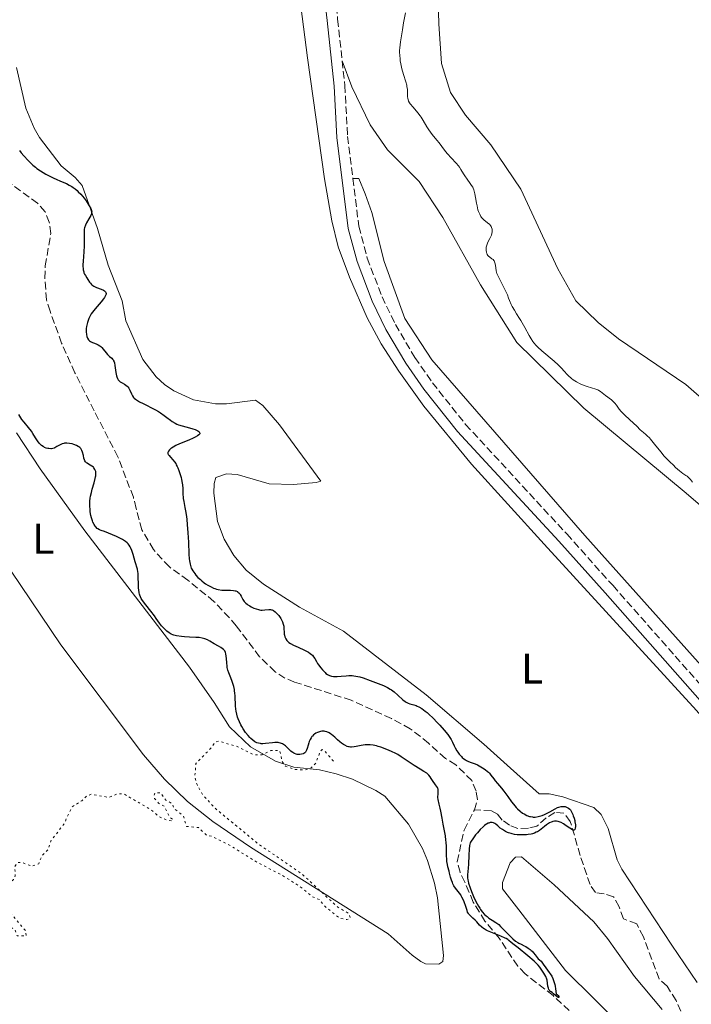
# Model space of a CAD drawing. Units: metres. Extents: x 629065 to 632549, y 4667158 to 4669535.
# Drawn here: x 629751 to 629907, y 4668258 to 4668488 of the extents above; entities that cross this region are included whole.
import ezdxf
from ezdxf.enums import TextEntityAlignment as Align

# ---------------------------------------------------------------- set-up
doc = ezdxf.new("R2010")
doc.units = ezdxf.units.M
doc.header["$MEASUREMENT"] = 0
doc.linetypes.add('DGN Style 3', pattern=[2.435891, 1.739922, -0.695969])
doc.linetypes.add('DGN Style 5', pattern=[1.217945, 0.521977, -0.695969])
for name, color, linetype, lineweight in [('Barranco lineal', 142, 'DGN Style 3', 13), ('Camino', 7, 'DGN Style 3', 0), ('Curva de nivel auxiliar', 30, 'DGN Style 5', 0), ('Curva de nivel directora', 30, 'Continuous', 30), ('Curva de nivel intermedia', 30, 'Continuous', 0), ('Etiqueta de uso rústico', 92, 'Continuous', 0), ('Línea de cambio de uso (parcela vista)', 92, 'Continuous', 0), ('Margen derecho', 7, 'Continuous', 0)]:
    doc.layers.add(name, color=color, linetype=linetype, lineweight=lineweight)
doc.styles.add('Style-Arial', font='arial.ttf')

msp = doc.modelspace()

# ---------------------------------------------------------------- linework, layer by layer
at = {"layer": 'Barranco lineal', "color": 142, "linetype": 'DGN Style 3', "lineweight": 13}
for points in [[(629856.85, 4668303.74, 325.11), (629857.57, 4668306.13, 325.11), (629857.24, 4668308.1, 325.11), (629856.27, 4668310.57, 325.11), (629852.51, 4668314.23, 325.11), (629850.12, 4668315.75, 325.11), (629846.17, 4668319.26, 325.11), (629844.28, 4668320.8, 324.54), (629841.92, 4668322.61, 324.53), (629837.52, 4668325.02, 324.53), (629828.17, 4668329.29, 324.53), (629814.99, 4668333.5, 324.53), (629812.73, 4668334.41, 325.09), (629810.45, 4668335.92, 325.07), (629806.84, 4668339.4, 324.82), (629801.4, 4668346.63, 324.53), (629799.8, 4668348.47, 323.95), (629796.17, 4668352.3, 323.95), (629790.14, 4668357.23, 323.95), (629785.81, 4668360.33, 323.95), (629782.13, 4668364.34, 323.95), (629779.41, 4668368.95, 323.95), (629778.07, 4668373.91, 323.95), (629777.42, 4668376.54, 323.36), (629773.8, 4668385.99, 323.36), (629768.32, 4668396.63, 323.32), (629763.79, 4668405.55, 322.83), (629760.71, 4668412.43, 322.78), (629758.02, 4668419.88, 322.78), (629757.2, 4668422.52, 322.78), (629756.8, 4668427.5, 322.78), (629756.91, 4668430.44, 322.78), (629758.18, 4668437.93, 322.78), (629757.82, 4668440.56, 322.78), (629756.85, 4668443.03, 322.78), (629755.11, 4668445.02, 322.2), (629746.45, 4668451.25, 322.2)], [(629878.95, 4668257.01, 325.69), (629875.18, 4668260.51, 325.69), (629868.7, 4668265.54, 325.69), (629866.97, 4668267.35, 325.69), (629862.65, 4668273.84, 325.69), (629859.32, 4668277.82, 325.69), (629856.6, 4668282.28, 325.69), (629854.65, 4668286.91, 325.69), (629853.52, 4668289.23, 325.11), (629852.86, 4668291.64, 325.11), (629854.45, 4668299.03, 325.11), (629856.85, 4668303.74, 325.11)], [(629904.98, 4668256.86, 326.88), (629903.85, 4668259.33, 326.88), (629901.77, 4668262.72, 326.3), (629899.89, 4668264.37, 326.3), (629896.22, 4668274.21, 326.3), (629894.68, 4668277.21, 326.3), (629891.56, 4668278.4, 326.3), (629890.58, 4668281.18, 326.3), (629889.29, 4668283.49, 326.3), (629887.1, 4668284.23, 326.3), (629885.08, 4668284.51, 326.3), (629883.8, 4668286.35, 326.3), (629881.51, 4668293.15, 325.72), (629879.2, 4668301.04, 325.72), (629877.71, 4668302.96, 325.14), (629875.59, 4668303.15, 325.13), (629873.59, 4668301.88, 325.13), (629871.44, 4668299.97, 325.13), (629869.43, 4668299.47, 325.13), (629867, 4668299.42, 324.55), (629865.07, 4668300.18, 324.55), (629863.34, 4668301.39, 324.55), (629862.23, 4668302.77, 324.55), (629860.81, 4668303.52, 324.55), (629856.85, 4668303.74, 325.11)]]:
    msp.add_polyline3d(points, dxfattribs=at)
at = {"layer": 'Camino', "color": 7, "linetype": 'DGN Style 3', "lineweight": 0}
for points in [[(629778.66, 4668587.77, 323.79), (629790.88, 4668571.1, 324.24), (629797.83, 4668561.01, 324.59), (629806.6, 4668546.86, 324.82), (629812.36, 4668538.62, 325.05), (629817.02, 4668529.58, 325.27), (629820.03, 4668521.34, 325.54), (629822.06, 4668512.46, 325.81), (629823.28, 4668502.98, 326.3), (629825.01, 4668487.84, 326.98), (629826.05, 4668478.19, 327.17)], [(629826.05, 4668478.19, 327.17), (629826.68, 4668472.43, 327.26), (629827.33, 4668460.56, 327.46), (629828.55, 4668450.76, 327.46)], [(629828.55, 4668450.76, 327.46), (629829.93, 4668439.63, 327.47), (629831.9, 4668432.22, 327.72), (629835.35, 4668423.22, 327.83), (629838.46, 4668416.77, 327.88), (629842.96, 4668409.09, 327.86), (629847.08, 4668403.22, 327.94), (629854.81, 4668393.52, 328.1), (629878.37, 4668367.99, 328.36), (629889.16, 4668355.96, 328.66), (629913.64, 4668328.22, 329.21), (629953.54, 4668281.7, 330.53), (629982.64, 4668250.77, 331.23), (629997.64, 4668234.13, 331.1), (630002.54, 4668230.13, 331.11), (630007.97, 4668226.77, 331.48), (630025.58, 4668218.22, 331.41), (630035.77, 4668213.79, 331.53), (630043.81, 4668210.92, 331.57)]]:
    msp.add_polyline3d(points, dxfattribs=at)
at = {"layer": 'Curva de nivel auxiliar', "color": 30, "linetype": 'DGN Style 5', "lineweight": 0, "elevation": 327.5, "flags": 128}
msp.add_lwpolyline([(629824.02, 4668315.1), (629822.01, 4668317.47), (629821.4, 4668317.78), (629821.01, 4668317.45), (629819.85, 4668314.55), (629818.84, 4668313.54), (629817.51, 4668313.09), (629815.02, 4668313.13), (629812.88, 4668313.91), (629812.05, 4668315.04), (629811.52, 4668317.54), (629809.43, 4668317.56), (629807.31, 4668316.58), (629805.31, 4668316.61), (629801.33, 4668318.6), (629797.3, 4668319.73), (629796.46, 4668319.51), (629795.41, 4668318.01), (629792, 4668314.56), (629791.75, 4668311.43), (629792.25, 4668309.62), (629793.44, 4668307.46), (629796.27, 4668304.3), (629806.44, 4668295.89), (629816.76, 4668288.78), (629825.06, 4668281.1), (629827.62, 4668279.62), (629827.95, 4668278.48), (629827.11, 4668278.21), (629825.47, 4668278.5), (629821.81, 4668281.48), (629820.82, 4668282.85), (629819.11, 4668283.54), (629816.03, 4668286.06), (629811.73, 4668288.72), (629806.41, 4668291.44), (629799.66, 4668295.64), (629795.63, 4668297.61), (629794.42, 4668297.87), (629792.61, 4668299.61), (629789.83, 4668299.91), (629789.01, 4668302.46), (629786.96, 4668303.96), (629786.46, 4668305.19), (629785, 4668306.03), (629783.73, 4668307.76), (629782.47, 4668307.71), (629782.22, 4668307.12), (629782.37, 4668306.39), (629783.28, 4668305.31), (629784.58, 4668304.59), (629785.93, 4668301.93), (629786.57, 4668301.59), (629786.47, 4668301.16), (629785.25, 4668301.34), (629783.22, 4668302.27), (629781.67, 4668303.69), (629775.15, 4668307.5), (629773.74, 4668307.51), (629771.76, 4668306.65), (629767.59, 4668307.38), (629766.56, 4668306.96), (629765.41, 4668305.86), (629763.15, 4668304.45), (629761.23, 4668300.42), (629758.16, 4668296.5), (629757.62, 4668294.5), (629756.14, 4668293.14), (629755.38, 4668291.22), (629753.74, 4668290.61), (629751.49, 4668291.51), (629750.46, 4668291.52), (629749.8, 4668290.5), (629749.91, 4668288.38), (629749.53, 4668287.5), (629747.49, 4668285.87), (629745.84, 4668285.44), (629745.9, 4668284.53), (629746.8, 4668283.84), (629748.09, 4668280.54), (629752.35, 4668275.59), (629752.47, 4668274.39), (629750.35, 4668274.4), (629749.82, 4668275.91), (629748.59, 4668276.57), (629747.96, 4668276.4), (629746.55, 4668275.15), (629746.11, 4668275.2), (629744.6, 4668275.59), (629742.74, 4668276.68), (629739.51, 4668277.11), (629736.44, 4668278.53), (629735.21, 4668276.15), (629735.58, 4668272.45), (629733.44, 4668269.12), (629732.49, 4668268.9), (629730.91, 4668269.49), (629728.58, 4668271.6), (629727.41, 4668271.71), (629726.46, 4668270.49), (629725.1, 4668269.49)], dxfattribs=at)
at = {"layer": 'Curva de nivel directora', "color": 30, "linetype": 'Continuous', "lineweight": 30, "elevation": 325, "flags": 128}
for points in [[(629750.91, 4668457.27), (629751.32, 4668456.73), (629751.9, 4668456.05), (629752.94, 4668454.99), (629753.61, 4668454.26), (629754.04, 4668453.84), (629754.6, 4668453.37), (629754.94, 4668453.12), (629755.76, 4668452.56), (629757.07, 4668451.78), (629757.78, 4668451.4), (629758.87, 4668450.85), (629759.42, 4668450.6), (629760.47, 4668450.15), (629761.81, 4668449.57), (629762.46, 4668449.25), (629763.08, 4668448.89), (629763.39, 4668448.68), (629763.85, 4668448.34), (629764.3, 4668447.96), (629764.59, 4668447.68), (629765.16, 4668447.09), (629765.94, 4668446.16), (629766.4, 4668445.55), (629766.68, 4668445.16), (629767.14, 4668444.44), (629767.49, 4668443.79), (629767.6, 4668443.52), (629767.66, 4668443.35), (629767.71, 4668443.04), (629767.7, 4668442.75), (629767.66, 4668442.55), (629767.5, 4668442.15), (629767.05, 4668441.35), (629766.54, 4668440.44), (629766.28, 4668439.91), (629766.05, 4668439.31), (629765.94, 4668438.98), (629765.97, 4668437.56), (629765.97, 4668436.68), (629765.93, 4668435.09), (629765.86, 4668433.7), (629765.72, 4668431.49), (629765.69, 4668430.64), (629765.69, 4668430.27), (629765.71, 4668429.79), (629765.75, 4668429.5), (629765.85, 4668429.02), (629765.91, 4668428.81), (629766.07, 4668428.46), (629766.24, 4668428.16), (629766.6, 4668427.62), (629766.85, 4668427.21), (629767.21, 4668426.65), (629767.41, 4668426.37), (629767.65, 4668426.11), (629767.78, 4668425.99), (629768, 4668425.82), (629768.25, 4668425.67), (629768.8, 4668425.41), (629769.96, 4668424.98), (629770.45, 4668424.76), (629770.69, 4668424.62), (629770.78, 4668424.54), (629770.9, 4668424.41), (629771.02, 4668424.2), (629771.07, 4668423.95), (629771.06, 4668423.81), (629770.97, 4668423.51), (629770.89, 4668423.33), (629770.72, 4668423.05), (629770.49, 4668422.74), (629769.91, 4668422.03), (629768.52, 4668420.43), (629767.88, 4668419.62), (629767.62, 4668419.22), (629767.46, 4668418.96), (629767.18, 4668418.44), (629767.06, 4668418.19), (629766.87, 4668417.7), (629766.71, 4668417.23), (629766.63, 4668416.91), (629766.52, 4668416.31), (629766.46, 4668415.87), (629766.42, 4668415.3), (629766.43, 4668415.03), (629766.47, 4668414.47), (629766.57, 4668413.98)], [(629766.57, 4668413.98), (629766.65, 4668413.76), (629766.74, 4668413.56), (629766.96, 4668413.22), (629767.24, 4668412.95), (629767.45, 4668412.8), (629767.94, 4668412.55), (629768.34, 4668412.39), (629768.92, 4668412.16), (629769.21, 4668412.02), (629769.64, 4668411.77), (629769.84, 4668411.61), (629770.04, 4668411.43), (629770.41, 4668411.03), (629771.09, 4668410.15), (629771.41, 4668409.76), (629771.56, 4668409.6), (629771.86, 4668409.32), (629772.38, 4668408.9), (629772.59, 4668408.69), (629772.76, 4668408.46), (629772.83, 4668408.34), (629772.95, 4668408.04), (629773.02, 4668407.81), (629773.13, 4668407.24), (629773.36, 4668405.57), (629773.52, 4668404.78), (629773.58, 4668404.55), (629773.74, 4668404.17), (629773.92, 4668403.87), (629774.06, 4668403.7), (629774.38, 4668403.42), (629774.79, 4668403.16), (629775.37, 4668402.84), (629775.65, 4668402.67), (629775.98, 4668402.4), (629776.12, 4668402.25), (629776.33, 4668401.98), (629776.52, 4668401.66), (629776.6, 4668401.48), (629776.98, 4668400.61), (629777.25, 4668400.13), (629777.49, 4668399.81), (629777.64, 4668399.65), (629777.89, 4668399.41), (629778.18, 4668399.19), (629778.88, 4668398.76), (629779.68, 4668398.34), (629780.81, 4668397.81), (629781.37, 4668397.54), (629782.54, 4668396.93), (629783.27, 4668396.5), (629783.72, 4668396.21), (629784.6, 4668395.6), (629785.22, 4668395.12), (629786.05, 4668394.49), (629786.48, 4668394.18), (629787.17, 4668393.77), (629787.55, 4668393.59), (629787.94, 4668393.43), (629788.78, 4668393.15), (629790.47, 4668392.71), (629791.24, 4668392.5), (629791.84, 4668392.31), (629792.11, 4668392.2), (629792.44, 4668392.03), (629792.69, 4668391.86), (629792.78, 4668391.77), (629792.86, 4668391.64), (629792.9, 4668391.48), (629792.87, 4668391.33), (629792.77, 4668391.17), (629792.66, 4668391.07), (629792.38, 4668390.85), (629791.82, 4668390.52), (629791.36, 4668390.3), (629790.37, 4668389.87), (629788.19, 4668388.97), (629787.31, 4668388.58), (629786.66, 4668388.23), (629786.34, 4668388.01), (629786.16, 4668387.87), (629785.85, 4668387.58), (629785.61, 4668387.29), (629785.52, 4668387.13), (629785.48, 4668386.96), (629785.49, 4668386.69), (629785.53, 4668386.59), (629785.61, 4668386.43), (629785.73, 4668386.26), (629786.07, 4668385.87), (629786.65, 4668385.22), (629786.97, 4668384.83), (629787.28, 4668384.37), (629787.43, 4668384.12), (629787.65, 4668383.7), (629787.78, 4668383.41), (629788.04, 4668382.79), (629788.36, 4668381.81), (629788.54, 4668381.14), (629788.64, 4668380.7)], [(629754.65, 4668390.38), (629754.03, 4668391.41), (629753.66, 4668391.96), (629752.99, 4668392.78), (629751.98, 4668393.99), (629751.48, 4668394.68), (629751.24, 4668395.05), (629750.78, 4668395.84)], [(629778.92, 4668353.74), (629778.85, 4668353.94), (629778.77, 4668354.26), (629778.66, 4668354.97), (629778.63, 4668355.37), (629778.6, 4668356.25), (629778.57, 4668358.04), (629778.54, 4668358.83), (629778.5, 4668359.17), (629778.39, 4668359.76), (629778.24, 4668360.3), (629778, 4668361.07), (629777.87, 4668361.52), (629777.4, 4668363.23), (629777.09, 4668364.14), (629776.84, 4668364.72), (629776.69, 4668364.99), (629776.46, 4668365.37), (629776.19, 4668365.71), (629775.99, 4668365.91), (629775.58, 4668366.27), (629775.36, 4668366.43), (629774.9, 4668366.71), (629774.43, 4668366.96), (629773.49, 4668367.38), (629771.6, 4668368.22), (629770.72, 4668368.54), (629769.93, 4668368.8), (629769.55, 4668368.95), (629769.18, 4668369.16), (629769, 4668369.29), (629768.66, 4668369.62), (629768.5, 4668369.82), (629768.27, 4668370.18), (629767.99, 4668370.77), (629767.87, 4668371.08), (629767.67, 4668371.74), (629767.54, 4668372.28), (629767.39, 4668373.14), (629767.34, 4668373.59), (629767.29, 4668374.51), (629767.28, 4668374.97), (629767.32, 4668375.66), (629767.39, 4668376.34), (629767.46, 4668376.78), (629767.64, 4668377.64), (629767.85, 4668378.46), (629768.29, 4668379.94), (629768.55, 4668380.88), (629768.64, 4668381.29), (629768.67, 4668381.54), (629768.7, 4668381.99), (629768.7, 4668382.19), (629768.66, 4668382.55), (629768.56, 4668382.86), (629768.48, 4668383.04), (629768.25, 4668383.36), (629768.1, 4668383.52), (629767.75, 4668383.8), (629767, 4668384.26), (629766.67, 4668384.46), (629766.53, 4668384.57), (629766.31, 4668384.79), (629766.13, 4668385.04), (629766.04, 4668385.23), (629765.9, 4668385.65), (629765.77, 4668386.23), (629765.57, 4668387.05), (629765.44, 4668387.42), (629765.28, 4668387.74), (629765.18, 4668387.88), (629764.93, 4668388.13), (629764.73, 4668388.28), (629764.57, 4668388.38), (629764.21, 4668388.56), (629763.54, 4668388.84), (629763.15, 4668388.95), (629762.56, 4668389.09), (629761.96, 4668389.15), (629761.66, 4668389.14), (629761.38, 4668389.1), (629761.2, 4668389.07), (629760.86, 4668388.97), (629760.38, 4668388.77), (629759.58, 4668388.33), (629759.15, 4668388.09), (629758.95, 4668388), (629758.67, 4668387.9), (629758.37, 4668387.84), (629758.22, 4668387.83), (629757.76, 4668387.86), (629757.51, 4668387.9), (629757.14, 4668388), (629756.76, 4668388.16), (629756.57, 4668388.25), (629756.39, 4668388.36), (629756.03, 4668388.62), (629755.7, 4668388.92), (629755.48, 4668389.16), (629755.08, 4668389.68), (629754.65, 4668390.38)], [(629788.64, 4668380.7), (629788.8, 4668379.86), (629788.85, 4668379.42), (629788.92, 4668378.6), (629788.97, 4668377.18), (629789.01, 4668376.53), (629789.05, 4668376.22), (629789.15, 4668375.58), (629789.44, 4668374.19), (629789.59, 4668373.38), (629789.78, 4668372.1), (629789.87, 4668371.38), (629789.99, 4668370.2), (629790.13, 4668368.23), (629790.24, 4668366.07), (629790.36, 4668363.31), (629790.45, 4668362.18), (629790.5, 4668361.71), (629790.62, 4668360.95), (629790.78, 4668360.35), (629790.92, 4668360.02), (629791.02, 4668359.81), (629791.26, 4668359.4), (629791.72, 4668358.76), (629791.99, 4668358.42), (629792.47, 4668357.89), (629793.03, 4668357.36), (629793.34, 4668357.1), (629793.94, 4668356.63), (629794.26, 4668356.41), (629794.77, 4668356.08), (629795.56, 4668355.65), (629796.11, 4668355.41), (629796.38, 4668355.3), (629796.79, 4668355.17), (629797.2, 4668355.07), (629798, 4668354.94), (629798.76, 4668354.88), (629800.05, 4668354.87), (629800.75, 4668354.83), (629801.1, 4668354.77), (629801.31, 4668354.72), (629801.65, 4668354.56), (629801.77, 4668354.48), (629801.99, 4668354.29), (629802.19, 4668354.07), (629802.32, 4668353.89), (629802.56, 4668353.48), (629802.96, 4668352.71), (629803.25, 4668352.29), (629803.5, 4668352), (629803.65, 4668351.86), (629803.9, 4668351.64), (629804.1, 4668351.5), (629804.53, 4668351.23), (629804.84, 4668351.05), (629805.52, 4668350.74), (629806.03, 4668350.55), (629806.54, 4668350.4), (629806.78, 4668350.35), (629807.13, 4668350.29), (629807.45, 4668350.27), (629808.01, 4668350.3), (629808.95, 4668350.44), (629809.24, 4668350.44), (629809.38, 4668350.42), (629809.6, 4668350.36), (629809.75, 4668350.3), (629810.04, 4668350.14), (629810.48, 4668349.83), (629810.76, 4668349.57), (629810.95, 4668349.38), (629811.29, 4668348.98), (629811.6, 4668348.56), (629811.74, 4668348.34), (629811.93, 4668348.01), (629812.17, 4668347.5), (629812.34, 4668346.99), (629812.41, 4668346.74), (629812.45, 4668346.49), (629812.51, 4668345.99), (629812.55, 4668345.05), (629812.58, 4668344.64), (629812.61, 4668344.44), (629812.7, 4668344.08), (629812.83, 4668343.76), (629812.93, 4668343.57), (629813.18, 4668343.22), (629813.48, 4668342.91), (629813.66, 4668342.76), (629814.02, 4668342.52), (629814.76, 4668342.13), (629815.78, 4668341.64), (629817.27, 4668340.94), (629817.91, 4668340.61), (629818.18, 4668340.46), (629818.62, 4668340.19), (629818.95, 4668339.93), (629819.13, 4668339.76), (629819.4, 4668339.42), (629819.67, 4668338.98)], [(629817.79, 4668317.69), (629817.62, 4668317.37), (629817.51, 4668317.22), (629817.33, 4668317.03), (629817.11, 4668316.88), (629816.95, 4668316.8), (629816.59, 4668316.69), (629816.19, 4668316.64), (629815.92, 4668316.64), (629815.56, 4668316.68), (629815.38, 4668316.72), (629814.99, 4668316.85), (629814.8, 4668316.93), (629814.54, 4668317.08), (629814.38, 4668317.2), (629814.08, 4668317.45), (629813.8, 4668317.73), (629813.27, 4668318.3), (629812.86, 4668318.68), (629812.65, 4668318.85), (629812.2, 4668319.11), (629811.72, 4668319.28), (629811.38, 4668319.36), (629811.15, 4668319.4), (629810.67, 4668319.43), (629810.39, 4668319.43), (629809.82, 4668319.39), (629808.22, 4668319.18), (629807.58, 4668319.14), (629807.22, 4668319.15), (629807, 4668319.18), (629806.6, 4668319.26), (629806.22, 4668319.38), (629806.04, 4668319.46), (629805.75, 4668319.62), (629805.28, 4668319.96), (629804.81, 4668320.37), (629804.56, 4668320.61), (629804.17, 4668321.03), (629803.58, 4668321.75), (629803.02, 4668322.59), (629802.68, 4668323.17), (629802.47, 4668323.55), (629802.12, 4668324.26), (629801.83, 4668324.93), (629801.7, 4668325.32), (629801.5, 4668326.02), (629801.35, 4668326.74), (629801.29, 4668327.18), (629801.23, 4668327.98), (629801.13, 4668330.21), (629801.06, 4668331.01), (629801.01, 4668331.4), (629800.95, 4668331.79), (629800.79, 4668332.51), (629800.6, 4668333.2), (629800.46, 4668333.64), (629800.15, 4668334.47), (629799.67, 4668335.65), (629799.46, 4668336.26), (629799.31, 4668336.9), (629799.25, 4668337.24), (629799.19, 4668337.98), (629799.13, 4668339.02), (629799.07, 4668339.56), (629798.96, 4668340.11), (629798.88, 4668340.38), (629798.73, 4668340.78), (629798.4, 4668341.07), (629797.79, 4668341.53), (629797.24, 4668341.88), (629796.22, 4668342.44), (629795.21, 4668343.04), (629794.66, 4668343.33), (629794.07, 4668343.57), (629793.75, 4668343.67), (629793.42, 4668343.75), (629792.72, 4668343.85), (629791.99, 4668343.91), (629790.47, 4668343.97), (629789.35, 4668344.05), (629788.65, 4668344.12), (629787.46, 4668344.31), (629786.86, 4668344.45), (629786.6, 4668344.53), (629786.25, 4668344.68), (629785.73, 4668344.99), (629785.23, 4668345.36), (629784.97, 4668345.58), (629784.58, 4668345.95), (629784.01, 4668346.57), (629783.5, 4668347.26), (629782.77, 4668348.33), (629782.31, 4668348.95), (629781.48, 4668350.01), (629780.31, 4668351.48), (629779.8, 4668352.16), (629779.43, 4668352.71), (629779.27, 4668352.97), (629779.08, 4668353.35), (629778.92, 4668353.74)], [(629819.67, 4668338.98), (629820.08, 4668338.27), (629820.35, 4668337.83), (629820.58, 4668337.51), (629821.1, 4668336.83), (629821.51, 4668336.34), (629822.11, 4668335.7), (629822.29, 4668335.54), (629822.62, 4668335.28), (629822.93, 4668335.11), (629823.13, 4668335.02), (629823.56, 4668334.9), (629824.05, 4668334.83), (629824.35, 4668334.8), (629824.86, 4668334.8), (629825.83, 4668334.86), (629826.96, 4668334.98), (629827.63, 4668335.02), (629828.39, 4668335), (629828.8, 4668334.96), (629829.69, 4668334.81), (629830.17, 4668334.7), (629830.94, 4668334.47), (629832.61, 4668333.87), (629835.07, 4668332.92), (629835.67, 4668332.68), (629836.6, 4668332.25), (629837.26, 4668331.89), (629837.59, 4668331.67), (629838.14, 4668331.24), (629839.03, 4668330.43), (629840.19, 4668329.38), (629840.72, 4668328.97), (629840.97, 4668328.82), (629841.43, 4668328.59), (629841.86, 4668328.44), (629842.47, 4668328.29), (629842.79, 4668328.2), (629843.27, 4668328.03), (629843.52, 4668327.93), (629843.94, 4668327.73), (629844.62, 4668327.33), (629845.4, 4668326.76), (629845.83, 4668326.41), (629846.28, 4668326.01), (629847.24, 4668325.09), (629848.19, 4668324.1), (629848.8, 4668323.45), (629849.84, 4668322.28), (629850.64, 4668321.32), (629850.99, 4668320.86), (629851.17, 4668320.59), (629851.45, 4668320.1), (629851.73, 4668319.51), (629852.14, 4668318.64), (629852.39, 4668318.17), (629852.78, 4668317.53), (629852.99, 4668317.21), (629853.34, 4668316.75), (629853.87, 4668316.14), (629854.05, 4668315.97), (629854.4, 4668315.67), (629854.76, 4668315.42), (629855.01, 4668315.28), (629855.51, 4668315.04), (629856.12, 4668314.8), (629857.05, 4668314.45), (629857.58, 4668314.2), (629858.36, 4668313.78), (629858.76, 4668313.54), (629859.35, 4668313.14), (629859.89, 4668312.71), (629860.13, 4668312.5), (629860.35, 4668312.28), (629860.72, 4668311.85), (629861.36, 4668310.98), (629861.68, 4668310.54), (629862.25, 4668309.88), (629863.2, 4668308.81), (629863.75, 4668308.12), (629864.67, 4668306.86), (629865.53, 4668305.66), (629865.97, 4668305.08), (629866.61, 4668304.3), (629866.92, 4668303.97), (629867.51, 4668303.42), (629868.07, 4668303.01), (629868.42, 4668302.79), (629869.07, 4668302.46), (629869.66, 4668302.24), (629869.95, 4668302.17), (629870.37, 4668302.1), (629870.59, 4668302.09), (629871.04, 4668302.09), (629871.71, 4668302.18), (629872.06, 4668302.26), (629872.62, 4668302.43), (629873.21, 4668302.66), (629873.51, 4668302.8), (629874.43, 4668303.32), (629875.66, 4668304.02)], [(629853.95, 4668283.44), (629853.81, 4668283.7), (629853.67, 4668283.93), (629853.37, 4668284.36), (629852.76, 4668285.12), (629852.47, 4668285.49), (629852.08, 4668286.09), (629851.86, 4668286.52), (629851.73, 4668286.81), (629851.5, 4668287.41), (629851.31, 4668288.1), (629851.09, 4668289.04), (629850.97, 4668289.51), (629850.7, 4668290.49), (629850.57, 4668291.05), (629850.47, 4668291.69), (629850.44, 4668292.05), (629850.39, 4668293.31), (629850.36, 4668295.24), (629850.3, 4668296.23), (629850.24, 4668296.72), (629850.1, 4668297.68), (629849.56, 4668300.46), (629849.33, 4668301.8), (629849.06, 4668303.45), (629848.92, 4668304.18), (629848.69, 4668305.11), (629848.44, 4668306.14), (629848.38, 4668306.62), (629848.37, 4668306.86), (629848.39, 4668307.32), (629848.45, 4668308.18), (629848.42, 4668308.54), (629848.38, 4668308.7), (629848.25, 4668308.99), (629848.07, 4668309.25), (629847.77, 4668309.61), (629847.61, 4668309.81), (629847.26, 4668310.33), (629846.79, 4668311.08), (629846.56, 4668311.42), (629846.25, 4668311.82), (629846.07, 4668312.01), (629845.76, 4668312.28), (629845.11, 4668312.72), (629844.21, 4668313.25), (629842.81, 4668314.07), (629842.12, 4668314.51), (629841.17, 4668315.19), (629840.3, 4668315.81), (629839.82, 4668316.12), (629839.01, 4668316.61), (629838.54, 4668316.85), (629837.54, 4668317.34), (629836.47, 4668317.8), (629835.09, 4668318.32), (629834.46, 4668318.52), (629834.03, 4668318.65), (629833.26, 4668318.82), (629832.6, 4668318.91), (629832.19, 4668318.93), (629831.92, 4668318.93), (629831.4, 4668318.89), (629830.49, 4668318.75), (629829.33, 4668318.52), (629828.83, 4668318.43), (629828.27, 4668318.36), (629828.03, 4668318.36), (629827.69, 4668318.39), (629827.53, 4668318.43), (629827.19, 4668318.54), (629826.65, 4668318.79), (629826.4, 4668318.94), (629825.89, 4668319.28), (629825.52, 4668319.56), (629825, 4668320.04), (629824.33, 4668320.67), (629824, 4668320.97), (629823.56, 4668321.33), (629823.34, 4668321.48), (629823, 4668321.68), (629822.51, 4668321.91), (629822.07, 4668322.03), (629821.86, 4668322.07), (629821.53, 4668322.08), (629821.36, 4668322.07), (629821.02, 4668322.02), (629820.54, 4668321.88), (629820.3, 4668321.78), (629819.93, 4668321.6), (629819.59, 4668321.36), (629819.42, 4668321.23), (629819.14, 4668320.95), (629819.01, 4668320.8), (629818.82, 4668320.55), (629818.57, 4668320.13), (629818.36, 4668319.65), (629818.28, 4668319.39), (629818.13, 4668318.82), (629817.92, 4668318.05), (629817.79, 4668317.69)], [(629875.66, 4668304.02), (629876.24, 4668304.29), (629876.52, 4668304.39), (629877.05, 4668304.51), (629877.54, 4668304.55), (629877.83, 4668304.53), (629878.02, 4668304.5), (629878.35, 4668304.4), (629878.51, 4668304.34), (629878.81, 4668304.16), (629879.06, 4668303.93), (629879.21, 4668303.74), (629879.49, 4668303.27), (629879.77, 4668302.68), (629879.9, 4668302.34), (629880.08, 4668301.81), (629880.22, 4668301.25), (629880.28, 4668300.96), (629880.38, 4668300.23), (629880.39, 4668299.89), (629880.36, 4668299.46), (629880.25, 4668299.16), (629880.16, 4668299.07), (629880.06, 4668299.02), (629879.79, 4668299.06), (629879.47, 4668299.22), (629878.73, 4668299.74), (629877.96, 4668300.28), (629877.59, 4668300.52), (629877.04, 4668300.81), (629876.58, 4668301), (629876.36, 4668301.06), (629876.02, 4668301.11), (629875.68, 4668301.12), (629875.5, 4668301.1), (629875.17, 4668301.05), (629875.01, 4668301), (629874.75, 4668300.91), (629874.34, 4668300.71), (629873.9, 4668300.43), (629873.67, 4668300.26), (629873.19, 4668299.85), (629872.45, 4668299.24), (629872.03, 4668298.94), (629871.54, 4668298.65), (629871.28, 4668298.52), (629870.86, 4668298.35), (629870.39, 4668298.2), (629870.07, 4668298.12), (629869.38, 4668297.99), (629869.02, 4668297.95), (629868.29, 4668297.9), (629867.32, 4668297.9), (629866.85, 4668297.94), (629866.17, 4668298.04), (629865.69, 4668298.14), (629865.39, 4668298.22), (629864.83, 4668298.41), (629864.56, 4668298.51), (629864.07, 4668298.74), (629863.63, 4668298.99), (629863.37, 4668299.16), (629862.9, 4668299.49), (629862.29, 4668300.01), (629861.86, 4668300.39), (629861.65, 4668300.54), (629861.33, 4668300.71), (629861.01, 4668300.79), (629860.83, 4668300.8), (629860.54, 4668300.78), (629860.23, 4668300.69), (629860.06, 4668300.62), (629859.7, 4668300.43), (629859.51, 4668300.31), (629859.21, 4668300.08), (629858.89, 4668299.81), (629858.23, 4668299.16), (629857.56, 4668298.42), (629857.15, 4668297.92), (629856.46, 4668297.01), (629856.1, 4668296.48), (629855.98, 4668296.24), (629855.91, 4668296.09), (629855.8, 4668295.77), (629855.73, 4668295.43), (629855.64, 4668294.57), (629855.57, 4668293.19), (629855.47, 4668291.09), (629855.4, 4668290.14), (629855.25, 4668288.65), (629855.25, 4668288.19), (629855.26, 4668287.95), (629855.32, 4668287.43), (629855.38, 4668287.14), (629855.49, 4668286.67), (629855.85, 4668285.57), (629856.16, 4668284.75), (629856.64, 4668283.61), (629856.9, 4668283.05), (629857.51, 4668281.85), (629857.81, 4668281.31)], [(629857.81, 4668281.31), (629858.11, 4668280.83), (629858.3, 4668280.54), (629858.68, 4668280.03), (629859.22, 4668279.41), (629859.57, 4668279.08), (629859.8, 4668278.89), (629860.25, 4668278.55), (629860.97, 4668278.09), (629861.89, 4668277.53), (629862.33, 4668277.21), (629862.55, 4668277.03), (629862.97, 4668276.63), (629864.32, 4668275.19), (629865.33, 4668274.18), (629865.83, 4668273.72), (629866.47, 4668273.17), (629866.96, 4668272.83), (629867.23, 4668272.69), (629867.78, 4668272.45), (629868.48, 4668272.1), (629868.86, 4668271.9), (629869.39, 4668271.57), (629869.84, 4668271.25), (629870.11, 4668271.01), (629870.28, 4668270.85), (629870.61, 4668270.48), (629871, 4668269.99), (629871.5, 4668269.35), (629871.72, 4668269.09), (629872.02, 4668268.81), (629872.39, 4668268.49), (629872.58, 4668268.28), (629872.9, 4668267.83), (629873.49, 4668266.97), (629873.89, 4668266.44), (629874.31, 4668265.9), (629874.54, 4668265.58), (629874.88, 4668265), (629875.11, 4668264.51), (629875.22, 4668264.24), (629875.37, 4668263.78), (629875.57, 4668263.08), (629875.66, 4668262.69), (629875.78, 4668262.04), (629875.94, 4668260.91), (629876.11, 4668260.78), (629876.37, 4668260.51), (629876.51, 4668260.26), (629876.54, 4668260.08), (629876.39, 4668260.05), (629876.17, 4668260.19), (629875.29, 4668260.92), (629874.94, 4668261.19), (629874.58, 4668261.43), (629874.44, 4668261.57), (629874.28, 4668261.81), (629874.2, 4668261.96), (629874.11, 4668262.22), (629873.99, 4668262.73), (629873.8, 4668264.06), (629873.68, 4668264.53), (629873.61, 4668264.75), (629873.52, 4668264.97), (629873.3, 4668265.37), (629873.06, 4668265.75), (629872.72, 4668266.21), (629872.57, 4668266.44), (629872.1, 4668267.14), (629871.73, 4668267.59), (629871.17, 4668268.16), (629870.8, 4668268.5), (629869.3, 4668269.78), (629867.04, 4668271.59), (629866.11, 4668272.34), (629865.46, 4668272.89), (629864.89, 4668273.37), (629864.65, 4668273.55), (629864.26, 4668273.78), (629864.02, 4668273.9), (629863.04, 4668274.32), (629861.46, 4668274.94), (629860.72, 4668275.24), (629859.92, 4668275.6), (629859.59, 4668275.77), (629859.16, 4668276.02), (629858.96, 4668276.15), (629858.6, 4668276.44), (629858.08, 4668276.94), (629857.4, 4668277.67), (629857.05, 4668278.03), (629856.52, 4668278.53), (629855.86, 4668279.15), (629855.6, 4668279.46), (629855.48, 4668279.62), (629855.29, 4668279.96), (629855.14, 4668280.34), (629854.83, 4668281.22), (629854.44, 4668282.32), (629854.21, 4668282.9), (629853.95, 4668283.44)]]:
    msp.add_lwpolyline(points, dxfattribs=at)
at = {"layer": 'Curva de nivel intermedia', "color": 30, "linetype": 'Continuous', "lineweight": 0, "elevation": 330, "flags": 128}
for points in [[(629840.83, 4668489.38), (629840.38, 4668487), (629840.1, 4668485.39), (629839.67, 4668482.6), (629839.5, 4668481.21), (629839.45, 4668480.54), (629839.44, 4668480.16), (629839.47, 4668479.44), (629839.54, 4668478.62)], [(629839.54, 4668478.62), (629839.59, 4668478.17), (629839.71, 4668477.45), (629839.87, 4668476.68), (629839.98, 4668476.27), (629840.36, 4668475.01), (629840.89, 4668473.31), (629841.09, 4668472.53), (629841.16, 4668472.16), (629841.25, 4668471.48), (629841.29, 4668470.87), (629841.31, 4668469.88), (629841.35, 4668469.38), (629841.4, 4668469.15), (629841.54, 4668468.8), (629841.77, 4668468.42), (629841.93, 4668468.19), (629842.58, 4668467.39), (629843.66, 4668466.09), (629844.2, 4668465.38), (629844.44, 4668465.02), (629844.91, 4668464.29), (629845.8, 4668462.83), (629846.27, 4668462.11), (629847.06, 4668461.04), (629848.15, 4668459.7), (629848.65, 4668459.07), (629849.29, 4668458.19), (629850.13, 4668457.06), (629850.61, 4668456.48), (629851.46, 4668455.56), (629852.64, 4668454.31), (629853.15, 4668453.72), (629853.36, 4668453.44), (629853.72, 4668452.9), (629854.31, 4668451.89), (629854.61, 4668451.39), (629855.15, 4668450.62), (629855.89, 4668449.61), (629856.21, 4668449.16), (629856.46, 4668448.73), (629856.56, 4668448.53), (629856.73, 4668448.13), (629856.82, 4668447.85), (629856.96, 4668447.22), (629857.11, 4668446.36), (629857.33, 4668445.05), (629857.47, 4668444.37), (629857.7, 4668443.47), (629857.84, 4668443.05), (629858.09, 4668442.45), (629858.38, 4668441.91), (629858.55, 4668441.67), (629858.73, 4668441.45), (629859.12, 4668441.08), (629860.25, 4668440.23), (629860.39, 4668440.1), (629860.62, 4668439.84), (629860.79, 4668439.57), (629860.87, 4668439.38), (629860.97, 4668438.99), (629861.01, 4668438.56), (629861.01, 4668438.33), (629860.96, 4668437.97), (629860.85, 4668437.59), (629860.78, 4668437.39), (629860.47, 4668436.78), (629860, 4668435.91), (629859.81, 4668435.46), (629859.74, 4668435.23), (629859.64, 4668434.78), (629859.61, 4668434.34), (629859.62, 4668434.05), (629859.69, 4668433.54), (629859.73, 4668433.37), (629859.85, 4668433.07), (629860, 4668432.82), (629860.12, 4668432.67), (629860.42, 4668432.42), (629860.96, 4668432.09), (629861.23, 4668431.87), (629861.39, 4668431.68), (629861.46, 4668431.56), (629861.56, 4668431.36), (629861.63, 4668431.13), (629861.75, 4668430.58), (629861.96, 4668429.3), (629862.12, 4668428.66), (629862.23, 4668428.36), (629862.52, 4668427.7), (629863.66, 4668425.54), (629864.6, 4668423.68), (629864.84, 4668422.88), (629865.03, 4668422.38), (629865.46, 4668421.41), (629865.69, 4668420.95), (629866.17, 4668420.07), (629866.68, 4668419.24), (629867.34, 4668418.19), (629867.66, 4668417.69), (629868.59, 4668416.09)], [(629868.59, 4668416.09), (629869.6, 4668414.24), (629870.06, 4668413.46), (629870.5, 4668412.8), (629870.73, 4668412.49), (629871.24, 4668411.91), (629871.62, 4668411.51), (629872.56, 4668410.65), (629875.42, 4668408.2), (629876.34, 4668407.37), (629876.76, 4668406.97), (629877.13, 4668406.6), (629877.77, 4668405.91), (629878.51, 4668405.09), (629878.89, 4668404.71), (629879.29, 4668404.35), (629879.51, 4668404.18), (629879.86, 4668403.92), (629880.65, 4668403.43), (629881.48, 4668402.99), (629882.05, 4668402.72), (629883.12, 4668402.3), (629884.12, 4668401.99), (629885.18, 4668401.7), (629885.62, 4668401.53), (629885.82, 4668401.43), (629886.21, 4668401.18), (629887.38, 4668400.24), (629888.79, 4668399.2), (629889.22, 4668398.82), (629889.42, 4668398.62), (629889.6, 4668398.42), (629889.93, 4668398), (629890.61, 4668397.04), (629891.06, 4668396.5), (629891.34, 4668396.21), (629891.96, 4668395.6), (629893.94, 4668393.8), (629894.7, 4668393.06), (629895.5, 4668392.26), (629895.87, 4668391.92), (629896.25, 4668391.6), (629896.81, 4668391.15), (629897.12, 4668390.88), (629897.62, 4668390.38), (629897.9, 4668390.08), (629898.83, 4668388.94), (629900.29, 4668387.1), (629901.1, 4668386.14), (629901.52, 4668385.67), (629902.37, 4668384.79), (629903.21, 4668383.98), (629903.73, 4668383.5), (629904.66, 4668382.7), (629905.43, 4668382.1), (629906.13, 4668381.62), (629906.4, 4668381.44), (629906.74, 4668381.16), (629906.91, 4668380.99), (629907.19, 4668380.69), (629907.68, 4668380.05)]]:
    msp.add_lwpolyline(points, dxfattribs=at)
at = {"layer": 'Línea de cambio de uso (parcela vista)', "color": 92, "linetype": 'Continuous', "lineweight": 0}
for points in [[(629814.77, 4668503.61, 326.34), (629818.01, 4668478.83, 326.75), (629821.91, 4668450.72, 327.33), (629823.64, 4668440.88, 327.46), (629825.14, 4668434.83, 327.5), (629827.77, 4668427.82, 327.59), (629831.87, 4668418.33, 327.74), (629835.16, 4668412.24, 327.81), (629839.25, 4668405.88, 327.91), (629845.07, 4668397.76, 327.95), (629856.2, 4668384.27, 328.06), (629873.14, 4668365.63, 328.23), (629908.59, 4668326.9, 329.36), (629919.97, 4668313.62, 329.63), (629943.93, 4668284.76, 330.41), (629955.42, 4668271.58, 330.77), (629966.32, 4668260, 330.93), (629990.04, 4668236.26, 331.13)], [(629913.51, 4668396.34, 333.93), (629906.12, 4668402.77, 333.68), (629890.39, 4668413.43, 333.26), (629885.71, 4668417.24, 333.25), (629880.52, 4668422.25, 333.44), (629876.27, 4668429.71, 333.1), (629867.69, 4668448.27, 332.58), (629860.72, 4668458.59, 332.8), (629854.77, 4668465.53, 332.37), (629851.28, 4668470.82, 332.42), (629849.22, 4668477.58, 332.29), (629848.57, 4668486.8, 331.82), (629848.53, 4668489.47, 331.56)], [(629799.12, 4668382.02, 326.74), (629801.6, 4668381.88, 326.73), (629809.07, 4668379.67, 326.92), (629814.75, 4668379.52, 327.02), (629820.01, 4668379.96, 327.08), (629821.09, 4668380.29, 327.12), (629811.47, 4668393.42, 326.92), (629807.57, 4668397.93, 326.83), (629805.84, 4668399.15, 326.88), (629799.09, 4668398.29, 326.65), (629796.59, 4668398.28, 326.65), (629791.45, 4668399.22, 326.61), (629786.82, 4668401.32, 326.53), (629784.71, 4668402.79, 326.53), (629782.73, 4668404.57, 326.38), (629779.64, 4668408.59, 326.44), (629775.68, 4668417.6, 326.22), (629774.82, 4668422.25, 325.86), (629771.57, 4668430.59, 326.32), (629769.1, 4668439.1, 324.92), (629765.51, 4668449.13, 324.96), (629763.9, 4668451.02, 324.8), (629760.61, 4668453.72, 326.11), (629755.52, 4668460.32, 324.36), (629754.28, 4668462.52, 324.58), (629752.37, 4668467.13, 325.07), (629750.19, 4668476.61, 325.23)], [(629826.05, 4668478.19, 327.17), (629828.34, 4668472.13, 327.44), (629832.62, 4668463.23, 327.96), (629836.6, 4668457.47, 328.01), (629844.02, 4668450.06, 328.18), (629849.5, 4668441.66, 328.34), (629858.27, 4668426.02, 329.11), (629866.76, 4668412.56, 329.2), (629882.32, 4668397.28, 329.29), (629906.22, 4668377.53, 329.73), (629929.39, 4668357.52, 330.05)], [(630045.26, 4668214.97, 332.31), (630024.22, 4668223.84, 332.13), (630014.76, 4668229.68, 331.93), (630005.6, 4668235.98, 331.94), (629996.77, 4668242.73, 332.1), (629988.27, 4668249.88, 331.71), (629976.21, 4668261.4, 331.53), (629946.04, 4668292.7, 330.25), (629914.28, 4668332.24, 329.58), (629882.57, 4668367.65, 328.5), (629846.91, 4668408.58, 328.05), (629840.67, 4668418.19, 328.11), (629835.82, 4668431.46, 327.93), (629832.97, 4668442.83, 327.67), (629831.43, 4668447.18, 327.68), (629829.91, 4668450.8, 327.51), (629828.55, 4668450.76, 327.46)], [(629746.53, 4668362.94, 326.09), (629760.56, 4668342.17, 326.49), (629779.78, 4668316.57, 326.81), (629784.68, 4668310.91, 326.98), (629790.07, 4668305.67, 327.02), (629795.97, 4668301.05, 327.24), (629804.69, 4668295.1, 327.22), (629836.8, 4668274.92, 328.27), (629842.33, 4668269.88, 328.11), (629844.38, 4668268.43, 328.23), (629845.47, 4668267.92, 328.27), (629848.58, 4668267.81, 328.64), (629849.5, 4668268.45, 328.7), (629849.63, 4668269.85, 328.73), (629848.27, 4668283.26, 327.46), (629847.6, 4668286.72, 327.6), (629845.97, 4668291.98, 327.89), (629844.78, 4668294.74, 327.3), (629841.52, 4668300.41, 328.27), (629836.03, 4668306.91, 328.12), (629833.91, 4668308.27, 328.11), (629828.5, 4668310.87, 328.04), (629824.7, 4668312.15, 327.98), (629820.81, 4668313.06, 327.94), (629814.84, 4668313.72, 326.73), (629810.55, 4668315.09, 327.69), (629804.69, 4668318.42, 327.46), (629799.82, 4668323.08, 326.61), (629796.24, 4668328.79, 327.27), (629790.52, 4668337, 326.75), (629766.11, 4668368.69, 325.61), (629755.73, 4668383.2, 326.16), (629750.22, 4668391.55, 325.67)], [(629908.78, 4668263.56, 327.98), (629902.82, 4668272.24, 328.24), (629891.18, 4668289.92, 327.91), (629890.11, 4668292.13, 327.78), (629888.02, 4668299.38, 327.73), (629886.38, 4668302.69, 327.88), (629884.72, 4668304.27, 327.95), (629877.45, 4668306.77, 327.89), (629874.25, 4668307.51, 327.9), (629871.92, 4668307.47, 327.88), (629865.31, 4668313.44, 328.03), (629859.09, 4668319.05, 328.38), (629845.66, 4668330.54, 328.1), (629826.35, 4668345.4, 327.91), (629816.15, 4668350.98, 327.67), (629807.72, 4668356.33, 327.47), (629803.66, 4668359.59, 327.29), (629800.8, 4668362.96, 327.23), (629798.57, 4668366.78, 327.11), (629797.03, 4668370.93, 327.02), (629796.14, 4668377.5, 326.96), (629796.23, 4668379.71, 326.87), (629796.67, 4668381.11, 326.82), (629799.12, 4668382.02, 326.74)], [(629891.84, 4668252.76, 328.1), (629878.06, 4668266.38, 326.82), (629867.25, 4668280.49, 328.55), (629863.43, 4668285.4, 328.43), (629863.41, 4668286.8, 328.54), (629865.23, 4668291.45, 328.38), (629866.42, 4668292.76, 328.28), (629867.82, 4668292.79, 328.13), (629875.43, 4668286.3, 328.2), (629884.71, 4668277.68, 328.43), (629887.89, 4668273.82, 328.47), (629894.19, 4668264.95, 328.56), (629900.61, 4668257.3, 328.09)]]:
    msp.add_polyline3d(points, dxfattribs=at)
at = {"layer": 'Margen derecho', "color": 7, "linetype": 'Continuous', "lineweight": 0}
msp.add_polyline3d([(629820.8, 4668502.68, 326.22), (629822.53, 4668487.56, 326.84), (629824.18, 4668472.23, 327.24), (629824.85, 4668460.34, 327.4), (629827.47, 4668439.16, 327.6), (629829.52, 4668431.45, 327.54), (629833.05, 4668422.22, 327.64), (629836.26, 4668415.59, 327.72), (629840.86, 4668407.74, 327.87), (629845.08, 4668401.72, 327.93), (629852.91, 4668391.88, 328.06), (629876.52, 4668366.31, 328.3), (629887.29, 4668354.3, 328.42), (629911.76, 4668326.58, 329.28), (629951.68, 4668280.03, 330.43), (629980.8, 4668249.07, 331.22), (629995.91, 4668232.32, 331.07), (629996.97, 4668231.46, 331.08)], dxfattribs=at)

# ---------------------------------------------------------------- texts
at = {"layer": 'Etiqueta de uso rústico', "color": 92, "linetype": 'Continuous', "lineweight": 0, "style": 'Style-Arial'}
for p in [(629756.44, 4668366.88, 325.9), (629870.3, 4668336.62, 328.44)]:
    msp.add_text('L', height=7, dxfattribs=at).set_placement(p, align=Align.MIDDLE_CENTER)

doc.saveas('drawing.dxf')
